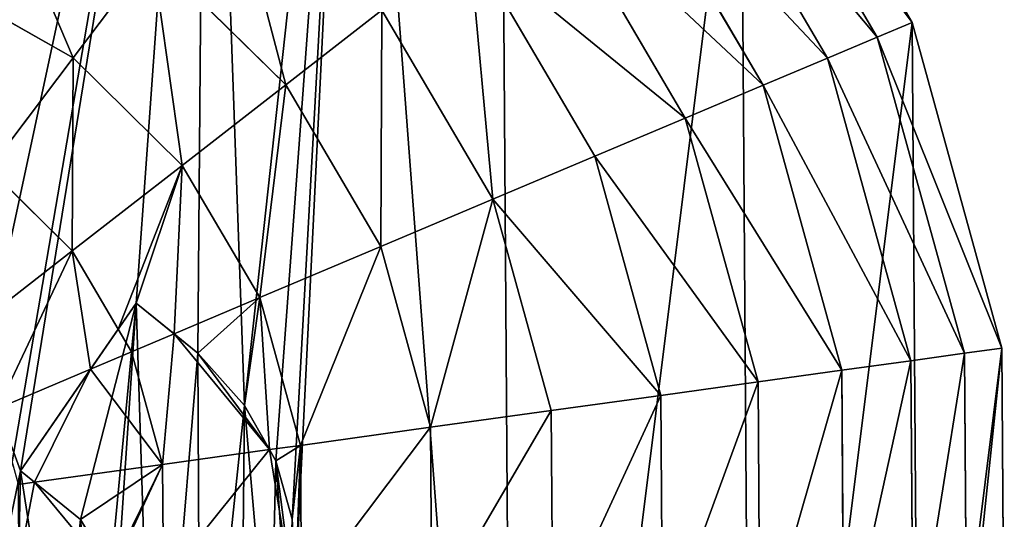
# Model space of a CAD drawing. Extents: x 0 to 8772, y 0 to 5937.
# Drawn here: x 3335 to 3526, y 2713 to 2810 of the extents above; entities that cross this region are included whole.
import ezdxf

# ---------------------------------------------------------------- set-up
doc = ezdxf.new("R2010")
doc.units = 0
doc.header["$LTSCALE"] = 25.4
doc.layers.get('0').update_dxf_attribs({"color": 13, "linetype": 'CONTINUOUS'})

msp = doc.modelspace()

# ---------------------------------------------------------------- linework, layer by layer
at = {"color": 2}
for p, q in [((3508.38, 2809.54), (3475.09, 2866.28)), ((3508.38, 2809.54), (3475.09, 2866.28)), ((3501.59, 2806.68, 32.93), (3469.28, 2861.76, 32.93)), ((3501.59, 2806.68, 32.93), (3469.28, 2861.76, 32.93)), ((3491.89, 2802.58, 64.73), (3460.97, 2855.29, 64.73)), ((3491.89, 2802.58, 64.73), (3460.97, 2855.29, 64.73)), ((3479.4, 2797.3, 94.99), (3450.26, 2846.96, 94.99)), ((3479.4, 2797.3, 94.99), (3450.26, 2846.96, 94.99)), ((3464.26, 2790.91, 123.35), (3437.3, 2836.86, 123.35)), ((3464.26, 2790.91, 123.35), (3437.3, 2836.86, 123.35)), ((3446.67, 2783.48, 149.46), (3422.23, 2825.13, 149.46)), ((3446.67, 2783.48, 149.46), (3422.23, 2825.13, 149.46)), ((3345.16, 2802.61, 211.14), (3360.57, 2822.99, 193.62)), ((3345.16, 2802.61, 211.14), (3360.57, 2822.99, 193.62)), ((3386.56, 2797.36, 193.62), (3360.57, 2822.99, 193.62)), ((3386.56, 2797.36, 193.62), (3360.57, 2822.99, 193.62)), ((3345.16, 2802.61, 211.14), (3319.23, 2817.35, 211.14)), ((3345.16, 2802.61, 211.14), (3319.23, 2817.35, 211.14)), ((3386.56, 2797.36, 193.62), (3405.25, 2811.91, 172.98)), ((3386.56, 2797.36, 193.62), (3405.25, 2811.91, 172.98)), ((3426.84, 2775.1, 172.98), (3405.25, 2811.91, 172.98)), ((3426.84, 2775.1, 172.98), (3405.25, 2811.91, 172.98)), ((3501.59, 2806.68, 32.93), (3508.38, 2809.54)), ((3501.59, 2806.68, 32.93), (3508.38, 2809.54)), ((3525.85, 2746.12), (3508.38, 2809.54)), ((3525.85, 2746.12), (3508.38, 2809.54)), ((3491.89, 2802.58, 64.73), (3501.59, 2806.68, 32.93)), ((3491.89, 2802.58, 64.73), (3501.59, 2806.68, 32.93)), ((3518.55, 2745.11, 32.93), (3501.59, 2806.68, 32.93)), ((3518.55, 2745.11, 32.93), (3501.59, 2806.68, 32.93)), ((3328.82, 2781, 225.32), (3345.16, 2802.61, 211.14)), ((3328.82, 2781, 225.32), (3345.16, 2802.61, 211.14)), ((3366.4, 2781.67, 211.14), (3345.16, 2802.61, 211.14)), ((3366.4, 2781.67, 211.14), (3345.16, 2802.61, 211.14)), ((3479.4, 2797.3, 94.99), (3491.89, 2802.58, 64.73)), ((3479.4, 2797.3, 94.99), (3491.89, 2802.58, 64.73)), ((3508.12, 2743.66, 64.73), (3491.89, 2802.58, 64.73)), ((3508.12, 2743.66, 64.73), (3491.89, 2802.58, 64.73)), ((3366.4, 2781.67, 211.14), (3386.56, 2797.36, 193.62)), ((3366.4, 2781.67, 211.14), (3386.56, 2797.36, 193.62)), ((3405.03, 2765.89, 193.62), (3386.56, 2797.36, 193.62)), ((3405.03, 2765.89, 193.62), (3386.56, 2797.36, 193.62)), ((3464.26, 2790.91, 123.35), (3479.4, 2797.3, 94.99)), ((3464.26, 2790.91, 123.35), (3479.4, 2797.3, 94.99)), ((3494.68, 2741.8, 94.99), (3479.4, 2797.3, 94.99)), ((3494.68, 2741.8, 94.99), (3479.4, 2797.3, 94.99)), ((3446.67, 2783.48, 149.46), (3464.26, 2790.91, 123.35)), ((3446.67, 2783.48, 149.46), (3464.26, 2790.91, 123.35)), ((3478.41, 2739.54, 123.35), (3464.26, 2790.91, 123.35)), ((3478.41, 2739.54, 123.35), (3464.26, 2790.91, 123.35)), ((3426.84, 2775.1, 172.98), (3446.67, 2783.48, 149.46)), ((3426.84, 2775.1, 172.98), (3446.67, 2783.48, 149.46)), ((3459.49, 2736.91, 149.46), (3446.67, 2783.48, 149.46)), ((3459.49, 2736.91, 149.46), (3446.67, 2783.48, 149.46)), ((3345.02, 2765.03, 225.32), (3328.82, 2781, 225.32)), ((3345.02, 2765.03, 225.32), (3328.82, 2781, 225.32)), ((3345.02, 2765.03, 225.32), (3366.4, 2781.67, 211.14)), ((3345.02, 2765.03, 225.32), (3366.4, 2781.67, 211.14)), ((3381.49, 2755.95, 211.14), (3366.4, 2781.67, 211.14)), ((3381.49, 2755.95, 211.14), (3366.4, 2781.67, 211.14)), ((3405.03, 2765.89, 193.62), (3426.84, 2775.1, 172.98)), ((3405.03, 2765.89, 193.62), (3426.84, 2775.1, 172.98)), ((3438.18, 2733.96, 172.98), (3426.84, 2775.1, 172.98)), ((3438.18, 2733.96, 172.98), (3426.84, 2775.1, 172.98)), ((3381.49, 2755.95, 211.14), (3405.03, 2765.89, 193.62)), ((3381.49, 2755.95, 211.14), (3405.03, 2765.89, 193.62)), ((3414.72, 2730.7, 193.62), (3405.03, 2765.89, 193.62)), ((3414.72, 2730.7, 193.62), (3405.03, 2765.89, 193.62)), ((3322.68, 2747.64, 235.98), (3345.02, 2765.03, 225.32)), ((3322.68, 2747.64, 235.98), (3345.02, 2765.03, 225.32)), ((3353.94, 2749.81, 225.32), (3345.02, 2765.03, 225.32)), ((3353.94, 2749.81, 225.32), (3345.02, 2765.03, 225.32)), ((3364.81, 2748.9, 220.62), (3381.49, 2755.95, 211.14)), ((3364.81, 2748.9, 220.62), (3381.49, 2755.95, 211.14)), ((3389.42, 2727.19, 211.14), (3381.49, 2755.95, 211.14)), ((3389.42, 2727.19, 211.14), (3381.49, 2755.95, 211.14)), ((3356.53, 2745.4, 225.32), (3353.94, 2749.81, 225.32)), ((3356.53, 2745.4, 225.32), (3353.94, 2749.81, 225.32)), ((3356.53, 2745.4, 225.32), (3364.81, 2748.9, 220.62)), ((3356.53, 2745.4, 225.32), (3364.81, 2748.9, 220.62)), ((3348.58, 2742.04, 228.57), (3356.53, 2745.4, 225.32)), ((3348.58, 2742.04, 228.57), (3356.53, 2745.4, 225.32)), ((3362.58, 2723.46, 225.32), (3356.53, 2745.4, 225.32)), ((3362.58, 2723.46, 225.32), (3356.53, 2745.4, 225.32)), ((3508.12, 2743.66, 64.73), (3518.55, 2745.11, 32.93)), ((3508.12, 2743.66, 64.73), (3518.55, 2745.11, 32.93)), ((3518.55, 2745.11, 32.93), (3525.85, 2746.12)), ((3518.55, 2745.11, 32.93), (3525.85, 2746.12)), ((3519, 2681.25, 32.93), (3518.55, 2745.11, 32.93)), ((3519, 2681.25, 32.93), (3518.55, 2745.11, 32.93)), ((3526.31, 2680.34), (3525.85, 2746.12)), ((3526.31, 2680.34), (3525.85, 2746.12)), ((3494.68, 2741.8, 94.99), (3508.12, 2743.66, 64.73)), ((3494.68, 2741.8, 94.99), (3508.12, 2743.66, 64.73)), ((3508.55, 2682.55, 64.73), (3508.12, 2743.66, 64.73)), ((3508.55, 2682.55, 64.73), (3508.12, 2743.66, 64.73)), ((3330.45, 2734.38, 235.98), (3348.58, 2742.04, 228.57)), ((3330.45, 2734.38, 235.98), (3348.58, 2742.04, 228.57)), ((3478.41, 2739.54, 123.35), (3494.68, 2741.8, 94.99)), ((3478.41, 2739.54, 123.35), (3494.68, 2741.8, 94.99)), ((3495.09, 2684.23, 94.99), (3494.68, 2741.8, 94.99)), ((3495.09, 2684.23, 94.99), (3494.68, 2741.8, 94.99)), ((3459.49, 2736.91, 149.46), (3478.41, 2739.54, 123.35)), ((3459.49, 2736.91, 149.46), (3478.41, 2739.54, 123.35)), ((3478.78, 2686.26, 123.35), (3478.41, 2739.54, 123.35)), ((3478.78, 2686.26, 123.35), (3478.41, 2739.54, 123.35)), ((3438.18, 2733.96, 172.98), (3459.49, 2736.91, 149.46)), ((3438.18, 2733.96, 172.98), (3459.49, 2736.91, 149.46)), ((3459.83, 2688.62, 149.46), (3459.49, 2736.91, 149.46)), ((3459.83, 2688.62, 149.46), (3459.49, 2736.91, 149.46)), ((3414.72, 2730.7, 193.62), (3438.18, 2733.96, 172.98)), ((3414.72, 2730.7, 193.62), (3438.18, 2733.96, 172.98)), ((3438.47, 2691.28, 172.98), (3438.18, 2733.96, 172.98)), ((3438.47, 2691.28, 172.98), (3438.18, 2733.96, 172.98)), ((3389.42, 2727.19, 211.14), (3414.72, 2730.7, 193.62)), ((3389.42, 2727.19, 211.14), (3414.72, 2730.7, 193.62)), ((3414.97, 2694.2, 193.62), (3414.72, 2730.7, 193.62)), ((3414.97, 2694.2, 193.62), (3414.72, 2730.7, 193.62)), ((3362.58, 2723.46, 225.32), (3383.36, 2726.35, 214.34)), ((3362.58, 2723.46, 225.32), (3383.36, 2726.35, 214.34)), ((3383.36, 2726.35, 214.34), (3389.42, 2727.19, 211.14)), ((3383.36, 2726.35, 214.34), (3389.42, 2727.19, 211.14)), ((3389.62, 2697.36, 211.14), (3389.42, 2727.19, 211.14)), ((3389.62, 2697.36, 211.14), (3389.42, 2727.19, 211.14)), ((3337.68, 2720.01, 234.78), (3362.58, 2723.46, 225.32)), ((3337.68, 2720.01, 234.78), (3362.58, 2723.46, 225.32)), ((3362.73, 2700.71, 225.32), (3362.58, 2723.46, 225.32)), ((3362.73, 2700.71, 225.32), (3362.58, 2723.46, 225.32)), ((3334.53, 2719.57, 235.98), (3337.68, 2720.01, 234.78)), ((3334.53, 2719.57, 235.98), (3337.68, 2720.01, 234.78))]:
    msp.add_line(p, q, dxfattribs=at)
at = {"color": 13}
for p, q in [((3357.43, 2754.87), (3334.92, 2722.25)), ((3357.43, 2754.87), (3334.92, 2722.25)), ((3369.42, 2745.16), (3357.43, 2754.87)), ((3369.42, 2745.16), (3357.43, 2754.87)), ((3378.48, 2734.93), (3369.42, 2745.16)), ((3378.48, 2734.93), (3369.42, 2745.16)), ((3384.61, 2724.15), (3378.48, 2734.93)), ((3384.61, 2724.15), (3378.48, 2734.93)), ((3387.81, 2712.84), (3384.61, 2724.15)), ((3387.81, 2712.84), (3384.61, 2724.15)), ((3334.92, 2722.25), (3346.64, 2712.73)), ((3334.92, 2722.25), (3346.64, 2712.73)), ((3388.48, 2701.19), (3387.81, 2712.84)), ((3388.48, 2701.19), (3387.81, 2712.84))]:
    msp.add_line(p, q, dxfattribs=at)

# ---------------------------------------------------------------- meshes
at = {"color": 2}
mesh = msp.add_polyface(dxfattribs=at)
corners = [(3342.58, 2673.07), (3334.92, 2722.25), (3333.82, 2668.24), (3346.64, 2712.73), (3349.54, 2682), (3352.54, 2702.87), (3353.29, 2692.64), (3181.43, 2478), (3164.64, 2708.14), (3124.23, 2510.49), (3196.82, 2690.37), (3245.09, 2461.42), (3234.81, 2759.18), (3240.51, 2746.78), (3249.02, 2714.97), (3310.88, 2461.88), (3259.55, 2679.56), (3266.84, 2664.81), (3275.01, 2652.92), (3284.53, 2643.38), (3295.84, 2635.71), (3306.65, 2630.99), (3317.65, 2628.66), (3374.3, 2479.35), (3328.81, 2628.73), (3340.16, 2631.2), (3351.09, 2636.07), (3361, 2643.38), (3369.91, 2653.11), (3377.8, 2665.28), (3431.04, 2512.64), (3383.48, 2677.41), (3387.04, 2689.38), (3388.48, 2701.19), (3399.65, 2928.72), (3428.25, 2912.48), (3475.09, 2866.28), (3477.23, 2559.48), (3508.38, 2809.54), (3509.73, 2616.68), (3525.85, 2746.12), (3526.31, 2680.34), (3026.63, 2676.85), (3042.76, 2806.29), (3026.17, 2742.63), (3044.1, 2613.43), (3075.25, 2863.49), (3077.39, 2556.69), (3121.44, 2910.33), (3178.18, 2943.62), (3231.69, 2829.59), (3241.61, 2961.09), (3247.28, 2815.84), (3307.39, 2961.55), (3259.74, 2798.66), (3270.65, 2773.5), (3281.57, 2735.77), (3289.45, 2706.77), (3295.31, 2690.71), (3303.01, 2679.45), (3312.57, 2671.85), (3371.05, 2944.97), (3323.68, 2667.75), (3357.43, 2754.87), (3369.42, 2745.16), (3378.48, 2734.93), (3384.61, 2724.15), (3387.81, 2712.84)]
mesh.append_faces([[corners[k] for k in face] for face in [(5, 4, 6), (40, 39, 41), (42, 43, 44)]], dxfattribs={"vtx0": -1, "color": 2})
mesh.append_faces([[corners[k] for k in face] for face in [(0, 1, 2), (1, 0, 3), (3, 4, 5), (7, 8, 9), (8, 7, 10), (10, 11, 12), (12, 11, 13), (13, 11, 14), (14, 15, 16), (16, 15, 17), (17, 15, 18), (18, 15, 19), (19, 15, 20), (20, 15, 21), (21, 15, 22), (22, 23, 24), (24, 23, 25), (25, 23, 26), (26, 23, 27), (27, 23, 28), (28, 23, 29), (29, 30, 31), (31, 30, 32), (32, 30, 33), (34, 30, 35), (35, 30, 36), (36, 37, 38), (38, 39, 40), (43, 45, 46), (46, 47, 48), (48, 9, 49), (49, 50, 51), (51, 52, 53), (53, 60, 61), (61, 65, 34)]], dxfattribs={"vtx0": -1, "vtx1": -1, "color": 2})
mesh.append_faces([[corners[k] for k in face] for face in [(33, 30, 34), (49, 9, 8), (61, 62, 1)]], dxfattribs={"vtx0": -1, "vtx1": -1, "vtx2": -1, "color": 2})
mesh.append_faces([[corners[k] for k in face] for face in [(3, 0, 4), (10, 7, 11), (14, 11, 15), (22, 15, 23), (29, 23, 30), (36, 30, 37), (38, 37, 39), (43, 42, 45), (46, 45, 47), (48, 47, 9), (49, 8, 50), (51, 50, 52), (53, 52, 54), (53, 54, 55), (53, 55, 56), (53, 56, 57), (53, 57, 58), (53, 58, 59), (53, 59, 60), (61, 60, 62), (1, 62, 2), (61, 1, 63), (61, 63, 64), (61, 64, 65), (34, 65, 66), (34, 66, 67), (34, 67, 33)]], dxfattribs={"vtx0": -1, "vtx2": -1, "color": 2})
mesh = msp.add_polyface(dxfattribs=at)
corners = [(3469.28, 2861.76, 32.93), (3508.38, 2809.54), (3501.59, 2806.68, 32.93), (3475.09, 2866.28)]
mesh.append_faces([[corners[k] for k in face] for face in [(0, 1, 2), (1, 0, 3)]], dxfattribs={"vtx0": -1, "color": 2})
mesh = msp.add_polyface(dxfattribs=at)
corners = [(3460.97, 2855.29, 64.73), (3501.59, 2806.68, 32.93), (3491.89, 2802.58, 64.73), (3469.28, 2861.76, 32.93)]
mesh.append_faces([[corners[k] for k in face] for face in [(0, 1, 2), (1, 0, 3)]], dxfattribs={"vtx0": -1, "color": 2})
mesh = msp.add_polyface(dxfattribs=at)
corners = [(3450.26, 2846.96, 94.99), (3491.89, 2802.58, 64.73), (3479.4, 2797.3, 94.99), (3460.97, 2855.29, 64.73)]
mesh.append_faces([[corners[k] for k in face] for face in [(0, 1, 2), (1, 0, 3)]], dxfattribs={"vtx0": -1, "color": 2})
mesh = msp.add_polyface(dxfattribs=at)
corners = [(3437.3, 2836.86, 123.35), (3479.4, 2797.3, 94.99), (3464.26, 2790.91, 123.35), (3450.26, 2846.96, 94.99)]
mesh.append_faces([[corners[k] for k in face] for face in [(0, 1, 2), (1, 0, 3)]], dxfattribs={"vtx0": -1, "color": 2})
mesh = msp.add_polyface(dxfattribs=at)
corners = [(3328.84, 2841.02, 193.62), (3345.16, 2802.61, 211.14), (3319.23, 2817.35, 211.14), (3360.57, 2822.99, 193.62)]
mesh.append_faces([[corners[k] for k in face] for face in [(0, 1, 2), (1, 0, 3)]], dxfattribs={"vtx0": -1, "color": 2})
mesh = msp.add_polyface(dxfattribs=at)
corners = [(3374.86, 2841.88, 172.98), (3386.56, 2797.36, 193.62), (3360.57, 2822.99, 193.62), (3405.25, 2811.91, 172.98)]
mesh.append_faces([[corners[k] for k in face] for face in [(0, 1, 2), (1, 0, 3)]], dxfattribs={"vtx0": -1, "color": 2})
mesh = msp.add_polyface(dxfattribs=at)
corners = [(3422.23, 2825.13, 149.46), (3464.26, 2790.91, 123.35), (3446.67, 2783.48, 149.46), (3437.3, 2836.86, 123.35)]
mesh.append_faces([[corners[k] for k in face] for face in [(0, 1, 2), (1, 0, 3)]], dxfattribs={"vtx0": -1, "color": 2})
mesh = msp.add_polyface(dxfattribs=at)
corners = [(3196.82, 2690.37), (3231.69, 2829.59), (3164.64, 2708.14), (3234.81, 2759.18), (3247.28, 2815.84), (3240.51, 2746.78), (3249.02, 2714.97), (3259.74, 2798.66), (3259.55, 2679.56), (3266.84, 2664.81), (3270.65, 2773.5), (3275.01, 2652.92), (3281.57, 2735.77), (3284.53, 2643.38), (3289.45, 2706.77), (3295.84, 2635.71), (3295.31, 2690.71), (3303.01, 2679.45), (3306.65, 2630.99), (3312.57, 2671.85), (3317.65, 2628.66), (3323.68, 2667.75), (3328.81, 2628.73), (3333.82, 2668.24), (3340.16, 2631.2), (3342.58, 2673.07), (3351.09, 2636.07), (3349.54, 2682), (3353.29, 2692.64), (3361, 2643.38), (3357.43, 2754.87), (3369.42, 2745.16), (3369.91, 2653.11), (3378.48, 2734.93), (3377.8, 2665.28), (3383.48, 2677.41), (3384.61, 2724.15), (3387.04, 2689.38), (3387.81, 2712.84), (3388.48, 2701.19), (3346.64, 2712.73), (3334.92, 2722.25), (3352.54, 2702.87)]
mesh.append_faces([[corners[k] for k in face] for face in [(0, 1, 2), (38, 37, 39), (40, 30, 41)]], dxfattribs={"vtx0": -1, "color": 2})
mesh.append_faces([[corners[k] for k in face] for face in [(1, 3, 4), (4, 6, 7), (7, 9, 10), (10, 11, 12), (12, 13, 14), (14, 15, 16), (16, 15, 17), (17, 18, 19), (19, 20, 21), (21, 22, 23), (23, 24, 25), (25, 26, 27), (27, 26, 28), (30, 29, 31), (31, 32, 33), (33, 35, 36), (36, 37, 38)]], dxfattribs={"vtx0": -1, "vtx1": -1, "color": 2})
mesh.append_faces([[corners[k] for k in face] for face in [(28, 29, 30)]], dxfattribs={"vtx0": -1, "vtx1": -1, "vtx2": -1, "color": 2})
mesh.append_faces([[corners[k] for k in face] for face in [(1, 0, 3), (4, 3, 5), (4, 5, 6), (7, 6, 8), (7, 8, 9), (10, 9, 11), (12, 11, 13), (14, 13, 15), (17, 15, 18), (19, 18, 20), (21, 20, 22), (23, 22, 24), (25, 24, 26), (28, 26, 29), (31, 29, 32), (33, 32, 34), (33, 34, 35), (36, 35, 37), (30, 40, 42), (30, 42, 28)]], dxfattribs={"vtx0": -1, "vtx2": -1, "color": 2})
mesh = msp.add_polyface(dxfattribs=at)
corners = [(3422.23, 2825.13, 149.46), (3426.84, 2775.1, 172.98), (3405.25, 2811.91, 172.98), (3446.67, 2783.48, 149.46)]
mesh.append_faces([[corners[k] for k in face] for face in [(0, 1, 2), (1, 0, 3)]], dxfattribs={"vtx0": -1, "color": 2})
mesh = msp.add_polyface(dxfattribs=at)
corners = [(3360.57, 2822.99, 193.62), (3366.4, 2781.67, 211.14), (3345.16, 2802.61, 211.14), (3386.56, 2797.36, 193.62)]
mesh.append_faces([[corners[k] for k in face] for face in [(0, 1, 2), (1, 0, 3)]], dxfattribs={"vtx0": -1, "color": 2})
mesh = msp.add_polyface(dxfattribs=at)
corners = [(3319.23, 2817.35, 211.14), (3328.82, 2781, 225.32), (3309.03, 2792.24, 225.32), (3345.16, 2802.61, 211.14)]
mesh.append_faces([[corners[k] for k in face] for face in [(0, 1, 2), (1, 0, 3)]], dxfattribs={"vtx0": -1, "color": 2})
mesh = msp.add_polyface(dxfattribs=at)
corners = [(3405.25, 2811.91, 172.98), (3405.03, 2765.89, 193.62), (3386.56, 2797.36, 193.62), (3426.84, 2775.1, 172.98)]
mesh.append_faces([[corners[k] for k in face] for face in [(0, 1, 2), (1, 0, 3)]], dxfattribs={"vtx0": -1, "color": 2})
mesh = msp.add_polyface(dxfattribs=at)
corners = [(3501.59, 2806.68, 32.93), (3525.85, 2746.12), (3518.55, 2745.11, 32.93), (3508.38, 2809.54)]
mesh.append_faces([[corners[k] for k in face] for face in [(0, 1, 2), (1, 0, 3)]], dxfattribs={"vtx0": -1, "color": 2})
mesh = msp.add_polyface(dxfattribs=at)
corners = [(3491.89, 2802.58, 64.73), (3518.55, 2745.11, 32.93), (3508.12, 2743.66, 64.73), (3501.59, 2806.68, 32.93)]
mesh.append_faces([[corners[k] for k in face] for face in [(0, 1, 2), (1, 0, 3)]], dxfattribs={"vtx0": -1, "color": 2})
mesh = msp.add_polyface(dxfattribs=at)
corners = [(3345.16, 2802.61, 211.14), (3345.02, 2765.03, 225.32), (3328.82, 2781, 225.32), (3366.4, 2781.67, 211.14)]
mesh.append_faces([[corners[k] for k in face] for face in [(0, 1, 2), (1, 0, 3)]], dxfattribs={"vtx0": -1, "color": 2})
mesh = msp.add_polyface(dxfattribs=at)
corners = [(3479.4, 2797.3, 94.99), (3508.12, 2743.66, 64.73), (3494.68, 2741.8, 94.99), (3491.89, 2802.58, 64.73)]
mesh.append_faces([[corners[k] for k in face] for face in [(0, 1, 2), (1, 0, 3)]], dxfattribs={"vtx0": -1, "color": 2})
mesh = msp.add_polyface(dxfattribs=at)
corners = [(3386.56, 2797.36, 193.62), (3381.49, 2755.95, 211.14), (3366.4, 2781.67, 211.14), (3405.03, 2765.89, 193.62)]
mesh.append_faces([[corners[k] for k in face] for face in [(0, 1, 2), (1, 0, 3)]], dxfattribs={"vtx0": -1, "color": 2})
mesh = msp.add_polyface(dxfattribs=at)
corners = [(3464.26, 2790.91, 123.35), (3494.68, 2741.8, 94.99), (3478.41, 2739.54, 123.35), (3479.4, 2797.3, 94.99)]
mesh.append_faces([[corners[k] for k in face] for face in [(0, 1, 2), (1, 0, 3)]], dxfattribs={"vtx0": -1, "color": 2})
mesh = msp.add_polyface(dxfattribs=at)
corners = [(3446.67, 2783.48, 149.46), (3478.41, 2739.54, 123.35), (3459.49, 2736.91, 149.46), (3464.26, 2790.91, 123.35)]
mesh.append_faces([[corners[k] for k in face] for face in [(0, 1, 2), (1, 0, 3)]], dxfattribs={"vtx0": -1, "color": 2})
mesh = msp.add_polyface(dxfattribs=at)
corners = [(3426.84, 2775.1, 172.98), (3459.49, 2736.91, 149.46), (3438.18, 2733.96, 172.98), (3446.67, 2783.48, 149.46)]
mesh.append_faces([[corners[k] for k in face] for face in [(0, 1, 2), (1, 0, 3)]], dxfattribs={"vtx0": -1, "color": 2})
mesh = msp.add_polyface(dxfattribs=at)
corners = [(3328.82, 2781, 225.32), (3322.68, 2747.64, 235.98), (3311.74, 2758.42, 235.98), (3345.02, 2765.03, 225.32)]
mesh.append_faces([[corners[k] for k in face] for face in [(0, 1, 2), (1, 0, 3)]], dxfattribs={"vtx0": -1, "color": 2})
mesh = msp.add_polyface(dxfattribs=at)
corners = [(3366.4, 2781.67, 211.14), (3353.94, 2749.81, 225.32), (3345.02, 2765.03, 225.32), (3357.43, 2754.87, 222.38), (3364.81, 2748.9, 220.62), (3381.49, 2755.95, 211.14)]
mesh.append_faces([[corners[k] for k in face] for face in [(0, 1, 2), (4, 0, 5)]], dxfattribs={"vtx0": -1, "color": 2})
mesh.append_faces([[corners[k] for k in face] for face in [(1, 0, 3), (3, 0, 4)]], dxfattribs={"vtx0": -1, "vtx1": -1, "color": 2})
mesh = msp.add_polyface(dxfattribs=at)
corners = [(3426.84, 2775.1, 172.98), (3414.72, 2730.7, 193.62), (3405.03, 2765.89, 193.62), (3438.18, 2733.96, 172.98)]
mesh.append_faces([[corners[k] for k in face] for face in [(0, 1, 2), (1, 0, 3)]], dxfattribs={"vtx0": -1, "color": 2})
mesh = msp.add_polyface(dxfattribs=at)
corners = [(3405.03, 2765.89, 193.62), (3389.42, 2727.19, 211.14), (3381.49, 2755.95, 211.14), (3414.72, 2730.7, 193.62)]
mesh.append_faces([[corners[k] for k in face] for face in [(0, 1, 2), (1, 0, 3)]], dxfattribs={"vtx0": -1, "color": 2})
mesh = msp.add_polyface(dxfattribs=at)
corners = [(3345.02, 2765.03, 225.32), (3330.45, 2734.38, 235.98), (3322.68, 2747.64, 235.98), (3348.58, 2742.04, 228.57), (3353.94, 2749.81, 225.32)]
mesh.append_faces([[corners[k] for k in face] for face in [(0, 1, 2), (3, 0, 4)]], dxfattribs={"vtx0": -1, "color": 2})
mesh.append_faces([[corners[k] for k in face] for face in [(1, 0, 3)]], dxfattribs={"vtx0": -1, "vtx1": -1, "color": 2})
mesh = msp.add_polyface(dxfattribs=at)
corners = [(3357.43, 2754.87, 222.38), (3356.53, 2745.4, 225.32), (3353.94, 2749.81, 225.32), (3364.81, 2748.9, 220.62)]
mesh.append_faces([[corners[k] for k in face] for face in [(0, 1, 2), (1, 0, 3)]], dxfattribs={"vtx0": -1, "color": 2})
mesh = msp.add_polyface(dxfattribs=at)
corners = [(3381.49, 2755.95, 211.14), (3369.42, 2745.16, 218.8), (3364.81, 2748.9, 220.62), (3378.48, 2734.93, 215.62), (3383.36, 2726.35, 214.34), (3389.42, 2727.19, 211.14)]
mesh.append_faces([[corners[k] for k in face] for face in [(0, 1, 2), (4, 0, 5)]], dxfattribs={"vtx0": -1, "color": 2})
mesh.append_faces([[corners[k] for k in face] for face in [(1, 0, 3), (3, 0, 4)]], dxfattribs={"vtx0": -1, "vtx1": -1, "color": 2})
mesh = msp.add_polyface(dxfattribs=at)
corners = [(3356.53, 2745.4, 225.32), (3348.58, 2742.04, 228.57), (3353.94, 2749.81, 225.32)]
mesh.append_faces([[corners[k] for k in face] for face in [(0, 1, 2)]], dxfattribs={"color": 2})
mesh = msp.add_polyface(dxfattribs=at)
corners = [(3364.81, 2748.9, 220.62), (3362.58, 2723.46, 225.32), (3356.53, 2745.4, 225.32), (3383.36, 2726.35, 214.34), (3369.42, 2745.16, 218.8), (3378.48, 2734.93, 215.62)]
mesh.append_faces([[corners[k] for k in face] for face in [(0, 1, 2), (3, 4, 5)]], dxfattribs={"vtx0": -1, "color": 2})
mesh.append_faces([[corners[k] for k in face] for face in [(1, 0, 3)]], dxfattribs={"vtx0": -1, "vtx1": -1, "color": 2})
mesh.append_faces([[corners[k] for k in face] for face in [(3, 0, 4)]], dxfattribs={"vtx0": -1, "vtx2": -1, "color": 2})
mesh = msp.add_polyface(dxfattribs=at)
corners = [(3348.58, 2742.04, 228.57), (3337.68, 2720.01, 234.78), (3334.92, 2722.25, 235.56), (3362.58, 2723.46, 225.32), (3356.53, 2745.4, 225.32)]
mesh.append_faces([[corners[k] for k in face] for face in [(0, 1, 2), (3, 0, 4)]], dxfattribs={"vtx0": -1, "color": 2})
mesh.append_faces([[corners[k] for k in face] for face in [(1, 0, 3)]], dxfattribs={"vtx0": -1, "vtx1": -1, "color": 2})
mesh = msp.add_polyface(dxfattribs=at)
corners = [(3508.55, 2682.55, 64.73), (3518.55, 2745.11, 32.93), (3519, 2681.25, 32.93), (3508.12, 2743.66, 64.73)]
mesh.append_faces([[corners[k] for k in face] for face in [(0, 1, 2), (1, 0, 3)]], dxfattribs={"vtx0": -1, "color": 2})
mesh = msp.add_polyface(dxfattribs=at)
corners = [(3519, 2681.25, 32.93), (3525.85, 2746.12), (3526.31, 2680.34), (3518.55, 2745.11, 32.93)]
mesh.append_faces([[corners[k] for k in face] for face in [(0, 1, 2), (1, 0, 3)]], dxfattribs={"vtx0": -1, "color": 2})
mesh = msp.add_polyface(dxfattribs=at)
corners = [(3495.09, 2684.23, 94.99), (3508.12, 2743.66, 64.73), (3508.55, 2682.55, 64.73), (3494.68, 2741.8, 94.99)]
mesh.append_faces([[corners[k] for k in face] for face in [(0, 1, 2), (1, 0, 3)]], dxfattribs={"vtx0": -1, "color": 2})
mesh = msp.add_polyface(dxfattribs=at)
corners = [(3330.45, 2734.38, 235.98), (3334.92, 2722.25, 235.56), (3334.53, 2719.57, 235.98), (3348.58, 2742.04, 228.57), (3337.68, 2720.01, 234.78)]
mesh.append_faces([[corners[k] for k in face] for face in [(1, 0, 3)]], dxfattribs={"vtx0": -1, "color": 2})
mesh.append_faces([[corners[k] for k in face] for face in [(0, 1, 2)]], dxfattribs={"vtx0": -1, "vtx1": -1, "color": 2})
mesh.append_faces([[corners[k] for k in face] for face in [(4, 2, 1)]], dxfattribs={"vtx1": -1, "color": 2})
mesh = msp.add_polyface(dxfattribs=at)
corners = [(3478.78, 2686.26, 123.35), (3494.68, 2741.8, 94.99), (3495.09, 2684.23, 94.99), (3478.41, 2739.54, 123.35)]
mesh.append_faces([[corners[k] for k in face] for face in [(0, 1, 2), (1, 0, 3)]], dxfattribs={"vtx0": -1, "color": 2})
mesh = msp.add_polyface(dxfattribs=at)
corners = [(3459.83, 2688.62, 149.46), (3478.41, 2739.54, 123.35), (3478.78, 2686.26, 123.35), (3459.49, 2736.91, 149.46)]
mesh.append_faces([[corners[k] for k in face] for face in [(0, 1, 2), (1, 0, 3)]], dxfattribs={"vtx0": -1, "color": 2})
mesh = msp.add_polyface(dxfattribs=at)
corners = [(3438.47, 2691.28, 172.98), (3459.49, 2736.91, 149.46), (3459.83, 2688.62, 149.46), (3438.18, 2733.96, 172.98)]
mesh.append_faces([[corners[k] for k in face] for face in [(0, 1, 2), (1, 0, 3)]], dxfattribs={"vtx0": -1, "color": 2})
mesh = msp.add_polyface(dxfattribs=at)
corners = [(3438.18, 2733.96, 172.98), (3414.97, 2694.2, 193.62), (3414.72, 2730.7, 193.62), (3438.47, 2691.28, 172.98)]
mesh.append_faces([[corners[k] for k in face] for face in [(0, 1, 2), (1, 0, 3)]], dxfattribs={"vtx0": -1, "color": 2})
mesh = msp.add_polyface(dxfattribs=at)
corners = [(3414.72, 2730.7, 193.62), (3389.62, 2697.36, 211.14), (3389.42, 2727.19, 211.14), (3414.97, 2694.2, 193.62)]
mesh.append_faces([[corners[k] for k in face] for face in [(0, 1, 2), (1, 0, 3)]], dxfattribs={"vtx0": -1, "color": 2})
mesh = msp.add_polyface(dxfattribs=at)
corners = [(3383.36, 2726.35, 214.34), (3362.73, 2700.71, 225.32), (3362.58, 2723.46, 225.32), (3388.04, 2697.56, 211.98), (3384.61, 2724.15, 213.69), (3387.81, 2712.84, 212.05), (3388.48, 2701.19, 211.73)]
mesh.append_faces([[corners[k] for k in face] for face in [(0, 1, 2), (3, 5, 6)]], dxfattribs={"vtx0": -1, "color": 2})
mesh.append_faces([[corners[k] for k in face] for face in [(1, 0, 3)]], dxfattribs={"vtx0": -1, "vtx1": -1, "color": 2})
mesh.append_faces([[corners[k] for k in face] for face in [(3, 0, 4), (3, 4, 5)]], dxfattribs={"vtx0": -1, "vtx2": -1, "color": 2})
mesh = msp.add_polyface(dxfattribs=at)
corners = [(3389.42, 2727.19, 211.14), (3384.61, 2724.15, 213.69), (3383.36, 2726.35, 214.34), (3387.81, 2712.84, 212.05), (3388.48, 2701.19, 211.73), (3389.62, 2697.36, 211.14), (3388.04, 2697.56, 211.98)]
mesh.append_faces([[corners[k] for k in face] for face in [(0, 1, 2), (4, 5, 6)]], dxfattribs={"vtx0": -1, "color": 2})
mesh.append_faces([[corners[k] for k in face] for face in [(1, 0, 3), (3, 0, 4), (5, 4, 0)]], dxfattribs={"vtx0": -1, "vtx1": -1, "color": 2})
mesh = msp.add_polyface(dxfattribs=at)
corners = [(3362.58, 2723.46, 225.32), (3346.64, 2712.73, 231.4), (3337.68, 2720.01, 234.78), (3352.54, 2702.87, 229.18), (3352.6, 2701.97, 229.16), (3362.73, 2700.71, 225.32)]
mesh.append_faces([[corners[k] for k in face] for face in [(0, 1, 2), (4, 0, 5)]], dxfattribs={"vtx0": -1, "color": 2})
mesh.append_faces([[corners[k] for k in face] for face in [(1, 0, 3), (3, 0, 4)]], dxfattribs={"vtx0": -1, "vtx1": -1, "color": 2})
mesh = msp.add_polyface(dxfattribs=at)
corners = [(3337.68, 2720.01, 234.78), (3334.64, 2704.21, 235.98), (3334.53, 2719.57, 235.98), (3352.6, 2701.97, 229.16), (3346.64, 2712.73, 231.4), (3352.54, 2702.87, 229.18)]
mesh.append_faces([[corners[k] for k in face] for face in [(0, 1, 2), (3, 4, 5)]], dxfattribs={"vtx0": -1, "color": 2})
mesh.append_faces([[corners[k] for k in face] for face in [(1, 0, 3)]], dxfattribs={"vtx0": -1, "vtx1": -1, "color": 2})
mesh.append_faces([[corners[k] for k in face] for face in [(3, 0, 4)]], dxfattribs={"vtx0": -1, "vtx2": -1, "color": 2})

doc.saveas('drawing.dxf')
